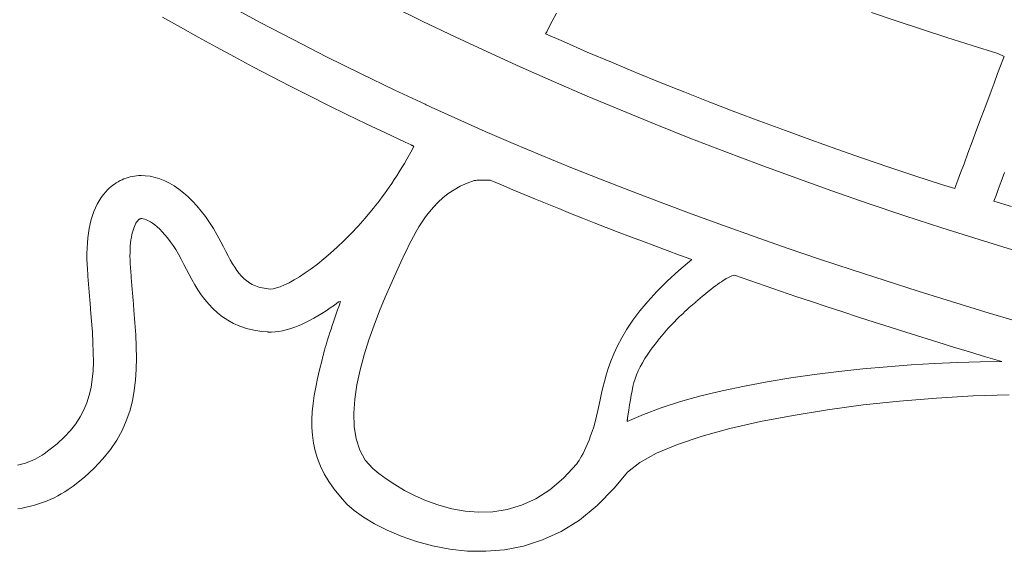
# Model space of a CAD drawing. Units: millimetres. Extents: x 136 to 1232, y -123 to 411.
# Drawn here: x 150 to 154, y 72 to 74 of the extents above; entities that cross this region are included whole.
import ezdxf

# ---------------------------------------------------------------- set-up
doc = ezdxf.new("R2010")
doc.units = ezdxf.units.MM
doc.layers.add('FRAU-LOGO', color=34, linetype='CONTINUOUS')
doc.layers.add('FRAU-TESTI', color=34, linetype='CONTINUOUS')
doc.styles.add('POLTRONA-FRAU', font='times.ttf', dxfattribs={"oblique": 15})

# ---------------------------------------------------------------- blocks, each defined once
blk = doc.blocks.new('FRAU-LOGO')
at = {"layer": 'FRAU-LOGO', "lineweight": 20}
for p, q in [((-30.4006, 22.0418), (-30.5474, 22.1211)), ((-29.8084, 22.116), (-29.6652, 22.0457)), ((-29.0811, 22.0474), (-29.0623, 22.0835)), ((-27.6386, 22.0867), (-27.5259, 22.0484)), ((-30.8422, 22.0652), (-30.7617, 22.0197)), ((-30.2518, 21.9637), (-30.4006, 22.0418)), ((-29.6652, 22.0457), (-29.5202, 21.9763)), ((-29.0959, 22.0189), (-29.0811, 22.0474)), ((-27.5259, 22.0484), (-27.4123, 22.0107)), ((-30.7617, 22.0197), (-30.6806, 21.9745)), ((-29.1107, 21.9905), (-29.1061, 21.9994)), ((-29.0305, 21.9546), (-29.1107, 21.9905)), ((-29.1061, 21.9994), (-29.0959, 22.0189)), ((-27.4123, 22.0107), (-27.298, 21.9734)), ((-30.6806, 21.9745), (-30.5988, 21.9297)), ((-30.1009, 21.8866), (-30.2518, 21.9637)), ((-29.5202, 21.9763), (-29.3735, 21.9079)), ((-28.9224, 21.9077), (-29.0305, 21.9546)), ((-27.298, 21.9734), (-27.1829, 21.9367)), ((-30.5988, 21.9297), (-30.5164, 21.8852)), ((-29.3735, 21.9079), (-29.2252, 21.8405)), ((-28.8135, 21.8614), (-28.9224, 21.9077)), ((-27.1829, 21.9367), (-27.0669, 21.9006)), ((-27.0669, 21.9006), (-27.0392, 21.8879)), ((-30.5164, 21.8852), (-30.4334, 21.841)), ((-29.9479, 21.8106), (-30.1009, 21.8866)), ((-28.7037, 21.8156), (-28.8135, 21.8614)), ((-27.0451, 21.8721), (-27.0549, 21.8457)), ((-27.0392, 21.8879), (-27.0451, 21.8721)), ((-30.4334, 21.841), (-30.3497, 21.7972)), ((-29.7929, 21.7357), (-29.9479, 21.8106)), ((-29.2252, 21.8405), (-29.0751, 21.7741)), ((-28.5931, 21.7703), (-28.7037, 21.8156)), ((-27.0682, 21.8102), (-27.0841, 21.7673)), ((-27.0549, 21.8457), (-27.0682, 21.8102)), ((-30.3497, 21.7972), (-30.2654, 21.7537)), ((-29.0751, 21.7741), (-28.9235, 21.7087)), ((-28.4816, 21.7256), (-28.5931, 21.7703)), ((-27.0841, 21.7673), (-27.1022, 21.7187)), ((-30.2654, 21.7537), (-30.1805, 21.7106)), ((-29.7146, 21.6987), (-29.7929, 21.7357)), ((-28.3693, 21.6814), (-28.4816, 21.7256)), ((-27.1022, 21.7187), (-27.1218, 21.6661)), ((-30.1805, 21.7106), (-30.0949, 21.6678)), ((-29.6753, 21.6803), (-29.7146, 21.6987)), ((-29.6556, 21.6711), (-29.6753, 21.6803)), ((-29.6506, 21.6688), (-29.6556, 21.6711)), ((-28.9235, 21.7087), (-28.7701, 21.6443)), ((-28.2561, 21.6378), (-28.3693, 21.6814)), ((-30.0949, 21.6678), (-30.0088, 21.6253)), ((-29.6476, 21.6674), (-29.6506, 21.6688)), ((-29.6438, 21.6657), (-29.6476, 21.6674)), ((-29.6289, 21.6587), (-29.6438, 21.6657)), ((-29.508, 21.6036), (-29.6289, 21.6587)), ((-28.7701, 21.6443), (-28.6152, 21.5809)), ((-28.1421, 21.5947), (-28.2561, 21.6378)), ((-27.1218, 21.6661), (-27.1422, 21.6113)), ((-30.0088, 21.6253), (-29.9219, 21.5832)), ((-29.9219, 21.5832), (-29.8345, 21.5415)), ((-29.3841, 21.5487), (-29.508, 21.6036)), ((-28.0273, 21.5522), (-28.1421, 21.5947)), ((-27.1422, 21.6113), (-27.1629, 21.5557)), ((-29.8345, 21.5415), (-29.7464, 21.5001)), ((-29.2576, 21.494), (-29.3841, 21.5487)), ((-28.6152, 21.5809), (-28.4587, 21.5186)), ((-27.9117, 21.5102), (-28.0273, 21.5522)), ((-27.1629, 21.5557), (-27.1832, 21.5013)), ((-29.7464, 21.5001), (-29.719, 21.4873)), ((-29.1285, 21.4397), (-29.2576, 21.494)), ((-28.4587, 21.5186), (-28.3006, 21.4574)), ((-27.7954, 21.4688), (-27.9117, 21.5102)), ((-27.1832, 21.5013), (-27.2024, 21.4496)), ((-29.7147, 21.4647), (-29.726, 21.444)), ((-29.719, 21.4873), (-29.7182, 21.487)), ((-29.7182, 21.487), (-29.7174, 21.4867)), ((-29.7174, 21.4867), (-29.7166, 21.4863)), ((-29.7166, 21.4863), (-29.7159, 21.486)), ((-29.7159, 21.486), (-29.7151, 21.4857)), ((-29.7151, 21.4857), (-29.7143, 21.4853)), ((-29.7059, 21.4816), (-29.7147, 21.4647)), ((-29.7143, 21.4853), (-29.7136, 21.485)), ((-29.7136, 21.485), (-29.7128, 21.4846)), ((-29.7128, 21.4846), (-29.712, 21.4843)), ((-29.712, 21.4843), (-29.7112, 21.4839)), ((-29.7112, 21.4839), (-29.7105, 21.4836)), ((-29.7105, 21.4836), (-29.7097, 21.4833)), ((-29.7097, 21.4833), (-29.7089, 21.4829)), ((-29.7089, 21.4829), (-29.7082, 21.4826)), ((-29.7082, 21.4826), (-29.7074, 21.4822)), ((-29.7074, 21.4822), (-29.7067, 21.4819)), ((-29.7067, 21.4819), (-29.7059, 21.4816)), ((-28.3006, 21.4574), (-28.1409, 21.3972)), ((-27.6782, 21.4279), (-27.7954, 21.4688)), ((-27.2024, 21.4496), (-27.22, 21.4022)), ((-29.7375, 21.4237), (-29.749, 21.404)), ((-29.726, 21.444), (-29.7375, 21.4237)), ((-28.9969, 21.3858), (-29.1285, 21.4397)), ((-27.5603, 21.3876), (-27.6782, 21.4279)), ((-29.7721, 21.3661), (-29.7836, 21.348)), ((-29.7605, 21.3848), (-29.7721, 21.3661)), ((-29.749, 21.404), (-29.7605, 21.3848)), ((-28.863, 21.3323), (-28.9969, 21.3858)), ((-28.1409, 21.3972), (-27.9796, 21.3381)), ((-27.4416, 21.3478), (-27.5603, 21.3876)), ((-27.2354, 21.361), (-27.2478, 21.3276)), ((-27.22, 21.4022), (-27.2354, 21.361)), ((-27.052, 21.3216), (-27.0365, 21.3632)), ((-31.0512, 21.3162), (-31.0594, 21.3107)), ((-31.0428, 21.3213), (-31.0512, 21.3162)), ((-31.0342, 21.326), (-31.0428, 21.3213)), ((-31.0254, 21.3302), (-31.0342, 21.326)), ((-31.0164, 21.334), (-31.0254, 21.3302)), ((-31.0073, 21.3374), (-31.0164, 21.334)), ((-30.9981, 21.3403), (-31.0073, 21.3374)), ((-30.9886, 21.3429), (-30.9981, 21.3403)), ((-30.9791, 21.3449), (-30.9886, 21.3429)), ((-30.9694, 21.3466), (-30.9791, 21.3449)), ((-30.9596, 21.3478), (-30.9694, 21.3466)), ((-30.9496, 21.3486), (-30.9596, 21.3478)), ((-30.9395, 21.3489), (-30.9496, 21.3486)), ((-30.92, 21.3482), (-30.9395, 21.3489)), ((-30.898, 21.3455), (-30.92, 21.3482)), ((-30.8761, 21.3407), (-30.898, 21.3455)), ((-30.8542, 21.3339), (-30.8761, 21.3407)), ((-30.8324, 21.3252), (-30.8542, 21.3339)), ((-30.8108, 21.3145), (-30.8324, 21.3252)), ((-29.795, 21.3304), (-29.8063, 21.3135)), ((-29.7836, 21.348), (-29.795, 21.3304)), ((-29.4662, 21.3149), (-29.4339, 21.3265)), ((-29.4339, 21.3265), (-29.4299, 21.3269)), ((-29.4299, 21.3269), (-29.4259, 21.3273)), ((-29.4259, 21.3273), (-29.4219, 21.3276)), ((-29.4219, 21.3276), (-29.4178, 21.3278)), ((-29.4178, 21.3278), (-29.4137, 21.328)), ((-29.4137, 21.328), (-29.4095, 21.3282)), ((-29.4095, 21.3282), (-29.4053, 21.3284)), ((-29.4053, 21.3284), (-29.401, 21.3285)), ((-29.401, 21.3285), (-29.3967, 21.3286)), ((-29.3967, 21.3286), (-29.3924, 21.3287)), ((-29.3924, 21.3287), (-29.388, 21.3287)), ((-29.388, 21.3287), (-29.3836, 21.3287)), ((-29.3836, 21.3287), (-29.3792, 21.3287)), ((-29.3792, 21.3287), (-29.3748, 21.3287)), ((-29.3748, 21.3287), (-29.3703, 21.3286)), ((-29.3703, 21.3286), (-29.3658, 21.3285)), ((-29.3658, 21.3285), (-29.3612, 21.3284)), ((-29.3612, 21.3284), (-29.3105, 21.3067)), ((-28.7269, 21.2792), (-28.863, 21.3323)), ((-27.9796, 21.3381), (-27.8169, 21.2801)), ((-27.3221, 21.3086), (-27.4416, 21.3478)), ((-27.2478, 21.3276), (-27.2567, 21.3037)), ((-27.0651, 21.2864), (-27.052, 21.3216)), ((-31.0987, 21.2758), (-31.1094, 21.2631)), ((-31.0903, 21.2847), (-31.0987, 21.2758)), ((-31.0829, 21.2918), (-31.0903, 21.2847)), ((-31.0753, 21.2985), (-31.0829, 21.2918)), ((-31.0674, 21.3048), (-31.0753, 21.2985)), ((-31.0594, 21.3107), (-31.0674, 21.3048)), ((-30.7893, 21.3019), (-30.8108, 21.3145)), ((-30.7681, 21.2874), (-30.7893, 21.3019)), ((-30.7471, 21.2711), (-30.7681, 21.2874)), ((-30.7265, 21.2531), (-30.7471, 21.2711)), ((-29.8285, 21.2814), (-29.8393, 21.2664)), ((-29.8175, 21.2971), (-29.8285, 21.2814)), ((-29.8063, 21.3135), (-29.8175, 21.2971)), ((-29.5506, 21.2674), (-29.5245, 21.285)), ((-29.5245, 21.285), (-29.4964, 21.3009)), ((-29.4964, 21.3009), (-29.4662, 21.3149)), ((-29.3105, 21.3067), (-29.2594, 21.2851)), ((-29.2594, 21.2851), (-29.2078, 21.2636)), ((-28.5888, 21.2265), (-28.7269, 21.2792)), ((-27.8169, 21.2801), (-27.6526, 21.2231)), ((-27.2615, 21.2909), (-27.3221, 21.3086)), ((-27.2567, 21.3037), (-27.2615, 21.2909)), ((-27.0753, 21.259), (-27.0651, 21.2864)), ((-31.1286, 21.235), (-31.1371, 21.2196)), ((-31.1193, 21.2495), (-31.1286, 21.235)), ((-31.1094, 21.2631), (-31.1193, 21.2495)), ((-30.7063, 21.2332), (-30.7265, 21.2531)), ((-30.6865, 21.2117), (-30.7063, 21.2332)), ((-29.86, 21.2384), (-29.8699, 21.2255)), ((-29.8498, 21.2521), (-29.86, 21.2384)), ((-29.8393, 21.2664), (-29.8498, 21.2521)), ((-29.6174, 21.2067), (-29.5969, 21.228)), ((-29.5969, 21.228), (-29.5747, 21.2483)), ((-29.5747, 21.2483), (-29.5506, 21.2674)), ((-29.2078, 21.2636), (-29.1559, 21.2421)), ((-29.1559, 21.2421), (-29.1037, 21.2207)), ((-28.4488, 21.1744), (-28.5888, 21.2265)), ((-27.0848, 21.2335), (-27.082, 21.2409)), ((-27.0053, 21.2088), (-27.0848, 21.2335)), ((-27.082, 21.2409), (-27.0753, 21.259)), ((-31.1521, 21.1863), (-31.1585, 21.1684)), ((-31.145, 21.2034), (-31.1521, 21.1863)), ((-31.1371, 21.2196), (-31.145, 21.2034)), ((-30.6671, 21.1885), (-30.6865, 21.2117)), ((-30.6483, 21.1637), (-30.6671, 21.1885)), ((-29.8972, 21.1911), (-29.9267, 21.1561)), ((-29.8885, 21.2018), (-29.8972, 21.1911)), ((-29.8794, 21.2133), (-29.8885, 21.2018)), ((-29.8699, 21.2255), (-29.8794, 21.2133)), ((-29.6535, 21.1625), (-29.6362, 21.1848)), ((-29.6362, 21.1848), (-29.6174, 21.2067)), ((-29.1037, 21.2207), (-29.051, 21.1993)), ((-29.051, 21.1993), (-28.998, 21.178)), ((-27.6526, 21.2231), (-27.4868, 21.1673)), ((-31.1643, 21.1497), (-31.1692, 21.1302)), ((-31.1585, 21.1684), (-31.1643, 21.1497)), ((-30.9629, 21.1329), (-30.9594, 21.1386)), ((-30.9594, 21.1386), (-30.9558, 21.1434)), ((-30.9558, 21.1434), (-30.9529, 21.1469)), ((-30.9529, 21.1469), (-30.9518, 21.1479)), ((-30.9518, 21.1479), (-30.9508, 21.1489)), ((-30.9508, 21.1489), (-30.9497, 21.1497)), ((-30.9497, 21.1497), (-30.9488, 21.1505)), ((-30.9488, 21.1505), (-30.9478, 21.1512)), ((-30.9478, 21.1512), (-30.9469, 21.1518)), ((-30.9469, 21.1518), (-30.946, 21.1523)), ((-30.946, 21.1523), (-30.9452, 21.1527)), ((-30.9452, 21.1527), (-30.9443, 21.153)), ((-30.9443, 21.153), (-30.9435, 21.1533)), ((-30.9435, 21.1533), (-30.9427, 21.1536)), ((-30.9427, 21.1536), (-30.9419, 21.1538)), ((-30.9419, 21.1538), (-30.9411, 21.1539)), ((-30.9411, 21.1539), (-30.9403, 21.154)), ((-30.9403, 21.154), (-30.9396, 21.1541)), ((-30.9396, 21.1541), (-30.9388, 21.1541)), ((-30.9388, 21.1541), (-30.938, 21.1541)), ((-30.938, 21.1541), (-30.9359, 21.1541)), ((-30.9359, 21.1541), (-30.9296, 21.1533)), ((-30.9296, 21.1533), (-30.9224, 21.1515)), ((-30.9224, 21.1515), (-30.9145, 21.1486)), ((-30.9145, 21.1486), (-30.906, 21.1446)), ((-30.906, 21.1446), (-30.8968, 21.1394)), ((-30.8968, 21.1394), (-30.887, 21.133)), ((-30.63, 21.1373), (-30.6483, 21.1637)), ((-30.6123, 21.1094), (-30.63, 21.1373)), ((-29.9267, 21.1561), (-29.9586, 21.1202)), ((-29.6836, 21.1176), (-29.6692, 21.14)), ((-29.6692, 21.14), (-29.6535, 21.1625)), ((-28.998, 21.178), (-28.9447, 21.1567)), ((-28.9447, 21.1567), (-28.891, 21.1355)), ((-28.3071, 21.1227), (-28.4488, 21.1744)), ((-27.4868, 21.1673), (-27.3196, 21.1127)), ((-31.1735, 21.1099), (-31.1771, 21.0888)), ((-31.1692, 21.1302), (-31.1735, 21.1099)), ((-30.9783, 21.0925), (-30.9755, 21.1022)), ((-30.9755, 21.1022), (-30.9726, 21.1111)), ((-30.9726, 21.1111), (-30.9695, 21.1192)), ((-30.9695, 21.1192), (-30.9662, 21.1265)), ((-30.9662, 21.1265), (-30.9629, 21.1329)), ((-30.887, 21.133), (-30.8767, 21.1254)), ((-30.8767, 21.1254), (-30.866, 21.1165)), ((-30.866, 21.1165), (-30.8548, 21.1062)), ((-30.8548, 21.1062), (-30.8433, 21.0945)), ((-30.8433, 21.0945), (-30.8315, 21.0814)), ((-30.5953, 21.0799), (-30.6123, 21.1094)), ((-29.9586, 21.1202), (-29.9904, 21.0864)), ((-29.7084, 21.0741), (-29.6966, 21.0955)), ((-29.6966, 21.0955), (-29.6836, 21.1176)), ((-28.891, 21.1355), (-28.837, 21.1144)), ((-28.837, 21.1144), (-28.7827, 21.0934)), ((-28.7827, 21.0934), (-28.728, 21.0724)), ((-28.1637, 21.0717), (-28.3071, 21.1227)), ((-27.3196, 21.1127), (-27.1509, 21.0591)), ((-31.1799, 21.0669), (-31.182, 21.0443)), ((-31.1771, 21.0888), (-31.1799, 21.0669)), ((-30.9865, 21.0451), (-30.9849, 21.0583)), ((-30.9849, 21.0583), (-30.983, 21.0705)), ((-30.983, 21.0705), (-30.9807, 21.0819)), ((-30.9807, 21.0819), (-30.9783, 21.0925)), ((-30.8315, 21.0814), (-30.8195, 21.0668)), ((-30.8195, 21.0668), (-30.8073, 21.0507)), ((-30.8073, 21.0507), (-30.7949, 21.0331)), ((-30.579, 21.0489), (-30.5953, 21.0799)), ((-30.5674, 21.026), (-30.579, 21.0489)), ((-30.0219, 21.0546), (-30.053, 21.0249)), ((-29.9904, 21.0864), (-30.0219, 21.0546)), ((-29.7286, 21.0341), (-29.719, 21.0535)), ((-29.719, 21.0535), (-29.7084, 21.0741)), ((-28.728, 21.0724), (-28.673, 21.0515)), ((-28.673, 21.0515), (-28.6178, 21.0307)), ((-28.0188, 21.0213), (-28.1637, 21.0717)), ((-27.1509, 21.0591), (-26.9807, 21.0067)), ((-31.1833, 21.021), (-31.1839, 20.9969)), ((-31.182, 21.0443), (-31.1833, 21.021)), ((-30.9892, 21.0006), (-30.9887, 21.0163)), ((-30.9887, 21.0163), (-30.9878, 21.0312)), ((-30.9878, 21.0312), (-30.9865, 21.0451)), ((-30.7949, 21.0331), (-30.7825, 21.0139)), ((-30.7825, 21.0139), (-30.7701, 20.993)), ((-30.5566, 21.0052), (-30.5674, 21.026)), ((-30.5463, 20.9856), (-30.5566, 21.0052)), ((-30.053, 21.0249), (-30.0836, 20.9973)), ((-29.745, 20.9998), (-29.7373, 21.0161)), ((-29.7373, 21.0161), (-29.7286, 21.0341)), ((-28.6178, 21.0307), (-28.5622, 21.0099)), ((-28.5622, 21.0099), (-28.5063, 20.9892)), ((-27.8725, 20.9715), (-28.0188, 21.0213)), ((-31.1839, 20.9969), (-31.1838, 20.9721)), ((-31.1838, 20.9721), (-31.1829, 20.9466)), ((-30.9893, 20.984), (-30.9892, 21.0006)), ((-30.9889, 20.9665), (-30.9893, 20.984)), ((-30.988, 20.9482), (-30.9889, 20.9665)), ((-30.7701, 20.993), (-30.7577, 20.9704)), ((-30.7577, 20.9704), (-30.7457, 20.9469)), ((-30.5361, 20.9672), (-30.5463, 20.9856)), ((-30.526, 20.9501), (-30.5361, 20.9672)), ((-30.1134, 20.9719), (-30.1424, 20.9485)), ((-30.0836, 20.9973), (-30.1134, 20.9719)), ((-29.7646, 20.958), (-29.745, 20.9998)), ((-28.4502, 20.9686), (-28.5088, 20.9193)), ((-28.5063, 20.9892), (-28.4502, 20.9686)), ((-27.7251, 20.9224), (-27.8725, 20.9715)), ((-31.1829, 20.9466), (-31.1817, 20.9273)), ((-31.1817, 20.9273), (-31.1811, 20.9179)), ((-31.1811, 20.9179), (-31.1804, 20.9085)), ((-30.9873, 20.9368), (-30.988, 20.9482)), ((-30.9866, 20.9277), (-30.9873, 20.9368)), ((-30.986, 20.9186), (-30.9866, 20.9277)), ((-30.9853, 20.9095), (-30.986, 20.9186)), ((-30.7457, 20.9469), (-30.7342, 20.9244)), ((-30.7342, 20.9244), (-30.7223, 20.9016)), ((-30.516, 20.9342), (-30.526, 20.9501)), ((-30.5058, 20.9195), (-30.516, 20.9342)), ((-30.4954, 20.906), (-30.5058, 20.9195)), ((-30.1704, 20.9273), (-30.1974, 20.9083)), ((-30.1424, 20.9485), (-30.1704, 20.9273)), ((-29.7869, 20.9099), (-29.7646, 20.958)), ((-28.5088, 20.9193), (-28.5611, 20.8714)), ((-27.5765, 20.8739), (-27.7251, 20.9224)), ((-31.1804, 20.9085), (-31.1798, 20.8991)), ((-31.1798, 20.8991), (-31.1791, 20.8898)), ((-31.1791, 20.8898), (-31.1784, 20.8806)), ((-31.1784, 20.8806), (-31.1777, 20.8715)), ((-31.1777, 20.8715), (-31.177, 20.8624)), ((-30.9847, 20.9005), (-30.9853, 20.9095)), ((-30.984, 20.8916), (-30.9847, 20.9005)), ((-30.9833, 20.8827), (-30.984, 20.8916)), ((-30.9826, 20.8738), (-30.9833, 20.8827)), ((-30.9819, 20.865), (-30.9826, 20.8738)), ((-30.7223, 20.9016), (-30.7098, 20.8785)), ((-30.7098, 20.8785), (-30.6966, 20.8555)), ((-30.4847, 20.8937), (-30.4954, 20.906)), ((-30.4736, 20.8826), (-30.4847, 20.8937)), ((-30.4619, 20.8727), (-30.4736, 20.8826)), ((-30.4495, 20.8639), (-30.4619, 20.8727)), ((-30.2473, 20.8768), (-30.27, 20.8644)), ((-30.223, 20.8914), (-30.2473, 20.8768)), ((-30.1974, 20.9083), (-30.223, 20.8914)), ((-29.8109, 20.8564), (-29.7869, 20.9099)), ((-28.5611, 20.8714), (-28.6077, 20.8249)), ((-28.3167, 20.869), (-28.3089, 20.8742)), ((-28.3089, 20.8742), (-28.3016, 20.8788)), ((-28.3016, 20.8788), (-28.2946, 20.883)), ((-28.2946, 20.883), (-28.288, 20.8867)), ((-28.288, 20.8867), (-28.2816, 20.8899)), ((-28.2816, 20.8899), (-28.2755, 20.8927)), ((-28.2755, 20.8927), (-28.2694, 20.8951)), ((-28.2694, 20.8951), (-28.2634, 20.8972)), ((-28.2634, 20.8972), (-28.2574, 20.899)), ((-28.2574, 20.899), (-28.1883, 20.8747)), ((-28.1883, 20.8747), (-28.119, 20.8505)), ((-27.427, 20.8263), (-27.5765, 20.8739)), ((-31.177, 20.8624), (-31.1763, 20.8533)), ((-31.1763, 20.8533), (-31.1756, 20.8444)), ((-31.1756, 20.8444), (-31.1749, 20.8355)), ((-31.1749, 20.8355), (-31.1742, 20.8266)), ((-31.1742, 20.8266), (-31.1735, 20.8178)), ((-30.9812, 20.8563), (-30.9819, 20.865)), ((-30.9805, 20.8476), (-30.9812, 20.8563)), ((-30.9798, 20.839), (-30.9805, 20.8476)), ((-30.9791, 20.8304), (-30.9798, 20.839)), ((-30.9784, 20.8219), (-30.9791, 20.8304)), ((-30.6966, 20.8555), (-30.6824, 20.8327)), ((-30.6824, 20.8327), (-30.6672, 20.8103)), ((-30.4365, 20.8563), (-30.4495, 20.8639)), ((-30.4225, 20.8499), (-30.4365, 20.8563)), ((-30.4075, 20.8447), (-30.4225, 20.8499)), ((-30.3915, 20.8406), (-30.4075, 20.8447)), ((-30.3743, 20.8377), (-30.3915, 20.8406)), ((-30.3557, 20.8359), (-30.3743, 20.8377)), ((-30.3428, 20.837), (-30.3557, 20.8359)), ((-30.3276, 20.8405), (-30.3428, 20.837)), ((-30.3103, 20.8462), (-30.3276, 20.8405)), ((-30.2911, 20.8541), (-30.3103, 20.8462)), ((-30.27, 20.8644), (-30.2911, 20.8541)), ((-29.8361, 20.7984), (-29.8109, 20.8564)), ((-28.376, 20.8245), (-28.3643, 20.8337)), ((-28.3643, 20.8337), (-28.3533, 20.8421)), ((-28.3533, 20.8421), (-28.3432, 20.8498)), ((-28.3432, 20.8498), (-28.3337, 20.8568)), ((-28.3337, 20.8568), (-28.3249, 20.8632)), ((-28.3249, 20.8632), (-28.3167, 20.869)), ((-28.119, 20.8505), (-28.0493, 20.8265)), ((-28.0493, 20.8265), (-27.9794, 20.8027)), ((-27.2767, 20.7794), (-27.427, 20.8263)), ((-31.1735, 20.8178), (-31.1727, 20.809)), ((-31.1727, 20.809), (-31.172, 20.8003)), ((-31.172, 20.8003), (-31.1713, 20.7917)), ((-31.1713, 20.7917), (-31.1706, 20.7831)), ((-31.1706, 20.7831), (-31.1698, 20.7745)), ((-30.9777, 20.8134), (-30.9784, 20.8219)), ((-30.977, 20.805), (-30.9777, 20.8134)), ((-30.9763, 20.7967), (-30.977, 20.805)), ((-30.9756, 20.7884), (-30.9763, 20.7967)), ((-30.9716, 20.7401), (-30.9756, 20.7884)), ((-30.6672, 20.8103), (-30.6509, 20.7885)), ((-30.6509, 20.7885), (-30.6333, 20.7674)), ((-29.8614, 20.7367), (-29.8361, 20.7984)), ((-28.6077, 20.8249), (-28.6487, 20.7799)), ((-28.4303, 20.7787), (-28.4267, 20.7819)), ((-28.4267, 20.7819), (-28.423, 20.785)), ((-28.423, 20.785), (-28.4194, 20.7882)), ((-28.4194, 20.7882), (-28.4159, 20.7914)), ((-28.4159, 20.7914), (-28.4124, 20.7946)), ((-28.4124, 20.7946), (-28.4089, 20.7977)), ((-28.4089, 20.7977), (-28.4055, 20.8008)), ((-28.4055, 20.8008), (-28.4022, 20.8039)), ((-28.4022, 20.8039), (-28.3886, 20.8146)), ((-28.3886, 20.8146), (-28.376, 20.8245)), ((-27.9794, 20.8027), (-27.9091, 20.779)), ((-31.1698, 20.7745), (-31.1672, 20.7426)), ((-31.1672, 20.7426), (-31.1629, 20.6901)), ((-30.9672, 20.6836), (-30.9716, 20.7401)), ((-30.6333, 20.7674), (-30.6142, 20.7473)), ((-30.6142, 20.7473), (-30.5936, 20.7284)), ((-30.1219, 20.7256), (-30.1032, 20.7377)), ((-30.1032, 20.7377), (-30.0844, 20.7503)), ((-30.0844, 20.7503), (-30.0656, 20.7635)), ((-30.0656, 20.7635), (-30.0468, 20.7773)), ((-30.0512, 20.7416), (-30.0577, 20.7233)), ((-30.0445, 20.7603), (-30.0512, 20.7416)), ((-30.0468, 20.7773), (-30.0374, 20.7793)), ((-30.0374, 20.7793), (-30.0445, 20.7603)), ((-29.8861, 20.6722), (-29.8614, 20.7367)), ((-28.6487, 20.7799), (-28.6848, 20.7365)), ((-28.4816, 20.7336), (-28.4731, 20.7416)), ((-28.4731, 20.7416), (-28.4644, 20.7499)), ((-28.4644, 20.7499), (-28.4605, 20.7531)), ((-28.4605, 20.7531), (-28.4567, 20.7563)), ((-28.4567, 20.7563), (-28.4529, 20.7595)), ((-28.4529, 20.7595), (-28.4491, 20.7627)), ((-28.4491, 20.7627), (-28.4453, 20.7659)), ((-28.4453, 20.7659), (-28.4415, 20.7691)), ((-28.4415, 20.7691), (-28.4377, 20.7723)), ((-28.4377, 20.7723), (-28.434, 20.7755)), ((-28.434, 20.7755), (-28.4303, 20.7787)), ((-27.9091, 20.779), (-27.8386, 20.7554)), ((-27.8386, 20.7554), (-27.7678, 20.7321)), ((-27.1257, 20.7333), (-27.2767, 20.7794)), ((-30.5936, 20.7284), (-30.5712, 20.7108)), ((-30.5712, 20.7108), (-30.547, 20.6947)), ((-30.547, 20.6947), (-30.5209, 20.6803)), ((-30.1957, 20.6844), (-30.1775, 20.6936)), ((-30.1775, 20.6936), (-30.1591, 20.7036)), ((-30.1591, 20.7036), (-30.1406, 20.7143)), ((-30.1406, 20.7143), (-30.1219, 20.7256)), ((-30.0639, 20.7055), (-30.0698, 20.6881)), ((-30.0577, 20.7233), (-30.0639, 20.7055)), ((-28.7162, 20.6946), (-28.7432, 20.6542)), ((-28.6848, 20.7365), (-28.7162, 20.6946)), ((-28.5276, 20.689), (-28.5203, 20.6963)), ((-28.5203, 20.6963), (-28.5129, 20.7036)), ((-28.5129, 20.7036), (-28.5053, 20.7109)), ((-28.5053, 20.7109), (-28.4976, 20.7183)), ((-28.4976, 20.7183), (-28.4897, 20.7258)), ((-28.4897, 20.7258), (-28.4816, 20.7336)), ((-27.7678, 20.7321), (-27.6969, 20.7088)), ((-27.6969, 20.7088), (-27.6256, 20.6858)), ((-26.9741, 20.6881), (-27.1257, 20.7333)), ((-31.1629, 20.6901), (-31.1593, 20.6404)), ((-30.9635, 20.6288), (-30.9672, 20.6836)), ((-30.5209, 20.6803), (-30.4926, 20.6679)), ((-30.4926, 20.6679), (-30.462, 20.6575)), ((-30.462, 20.6575), (-30.4291, 20.6494)), ((-30.4291, 20.6494), (-30.3936, 20.6438)), ((-30.3006, 20.6469), (-30.2838, 20.6509)), ((-30.2838, 20.6509), (-30.2666, 20.6558)), ((-30.2666, 20.6558), (-30.2492, 20.6617)), ((-30.2492, 20.6617), (-30.2316, 20.6684)), ((-30.2316, 20.6684), (-30.2138, 20.676)), ((-30.2138, 20.676), (-30.1957, 20.6844)), ((-30.0808, 20.655), (-30.0858, 20.6393)), ((-30.0754, 20.6713), (-30.0808, 20.655)), ((-30.0698, 20.6881), (-30.0754, 20.6713)), ((-29.9095, 20.6057), (-29.8861, 20.6722)), ((-28.7432, 20.6542), (-28.7664, 20.6154)), ((-28.572, 20.641), (-28.5643, 20.6498)), ((-28.5643, 20.6498), (-28.5569, 20.6582)), ((-28.5569, 20.6582), (-28.5495, 20.6663)), ((-28.5495, 20.6663), (-28.5422, 20.6741)), ((-28.5422, 20.6741), (-28.5349, 20.6816)), ((-28.5349, 20.6816), (-28.5276, 20.689)), ((-27.6256, 20.6858), (-27.5542, 20.6629)), ((-27.5542, 20.6629), (-27.4826, 20.6402)), ((-31.1593, 20.6404), (-31.1566, 20.5933)), ((-30.9611, 20.5756), (-30.9635, 20.6288)), ((-30.3936, 20.6438), (-30.3678, 20.6415)), ((-30.3678, 20.6415), (-30.3676, 20.6415)), ((-30.3676, 20.6415), (-30.3672, 20.6415)), ((-30.3672, 20.6415), (-30.3666, 20.6415)), ((-30.3666, 20.6415), (-30.3659, 20.6415)), ((-30.3659, 20.6415), (-30.365, 20.6414)), ((-30.365, 20.6414), (-30.364, 20.6414)), ((-30.364, 20.6414), (-30.3629, 20.6413)), ((-30.3629, 20.6413), (-30.3618, 20.6413)), ((-30.3618, 20.6413), (-30.3607, 20.6413)), ((-30.3607, 20.6413), (-30.3596, 20.6412)), ((-30.3596, 20.6412), (-30.3585, 20.6412)), ((-30.3585, 20.6412), (-30.3575, 20.6411)), ((-30.3575, 20.6411), (-30.3566, 20.6411)), ((-30.3566, 20.6411), (-30.3558, 20.6411)), ((-30.3558, 20.6411), (-30.3551, 20.641)), ((-30.3551, 20.641), (-30.3547, 20.641)), ((-30.3547, 20.641), (-30.3544, 20.641)), ((-30.3544, 20.641), (-30.3491, 20.6411)), ((-30.3491, 20.6411), (-30.3333, 20.642)), ((-30.3333, 20.642), (-30.3171, 20.6439)), ((-30.3171, 20.6439), (-30.3006, 20.6469)), ((-30.0951, 20.6099), (-30.0992, 20.5962)), ((-30.0906, 20.6243), (-30.0951, 20.6099)), ((-30.0858, 20.6393), (-30.0906, 20.6243)), ((-29.9307, 20.5382), (-29.9095, 20.6057)), ((-28.7664, 20.6154), (-28.7861, 20.5783)), ((-28.6159, 20.5865), (-28.5962, 20.6117)), ((-28.5962, 20.6117), (-28.5879, 20.622)), ((-28.5879, 20.622), (-28.5798, 20.6318)), ((-28.5798, 20.6318), (-28.572, 20.641)), ((-27.4826, 20.6402), (-27.4108, 20.6177)), ((-27.4108, 20.6177), (-27.3389, 20.5954)), ((-31.1566, 20.5933), (-31.155, 20.5487)), ((-30.9601, 20.5238), (-30.9611, 20.5756)), ((-30.1099, 20.5596), (-30.1128, 20.5491)), ((-30.1066, 20.571), (-30.1099, 20.5596)), ((-30.1031, 20.5832), (-30.1066, 20.571)), ((-30.0992, 20.5962), (-30.1031, 20.5832)), ((-28.7861, 20.5783), (-28.8027, 20.5428)), ((-28.6486, 20.5415), (-28.6333, 20.5632)), ((-28.6333, 20.5632), (-28.6159, 20.5865)), ((-27.3389, 20.5954), (-27.2668, 20.5732)), ((-27.2668, 20.5732), (-27.1945, 20.5513)), ((-31.155, 20.5487), (-31.1548, 20.5063)), ((-30.961, 20.4734), (-30.9601, 20.5238)), ((-30.1176, 20.5306), (-30.1228, 20.51)), ((-30.1154, 20.5394), (-30.1176, 20.5306)), ((-30.1128, 20.5491), (-30.1154, 20.5394)), ((-29.949, 20.4704), (-29.9307, 20.5382)), ((-28.8027, 20.5428), (-28.8165, 20.5089)), ((-28.6736, 20.5018), (-28.6619, 20.5211)), ((-28.6619, 20.5211), (-28.6486, 20.5415)), ((-27.1945, 20.5513), (-27.1222, 20.5295)), ((-27.1222, 20.5295), (-27.0498, 20.5079)), ((-31.1548, 20.5063), (-31.1564, 20.466)), ((-30.9641, 20.4243), (-30.961, 20.4734)), ((-30.1327, 20.4699), (-30.1417, 20.4307)), ((-30.1228, 20.51), (-30.1327, 20.4699)), ((-29.9634, 20.4033), (-29.949, 20.4704)), ((-28.8279, 20.4767), (-28.8374, 20.4463)), ((-28.8165, 20.5089), (-28.8279, 20.4767)), ((-28.6923, 20.4653), (-28.6836, 20.4833)), ((-28.6836, 20.4833), (-28.6736, 20.5018)), ((-27.6769, 20.4744), (-27.7863, 20.4628)), ((-27.5678, 20.4842), (-27.6769, 20.4744)), ((-27.4595, 20.4923), (-27.5678, 20.4842)), ((-27.3529, 20.4986), (-27.4595, 20.4923)), ((-27.2487, 20.5033), (-27.3529, 20.4986)), ((-27.1474, 20.5064), (-27.2487, 20.5033)), ((-27.0498, 20.5079), (-27.1474, 20.5064)), ((-31.1598, 20.4276), (-31.1654, 20.3909)), ((-31.1564, 20.466), (-31.1598, 20.4276)), ((-30.1417, 20.4307), (-30.1497, 20.3923)), ((-28.8374, 20.4463), (-28.8453, 20.4176)), ((-28.7115, 20.4125), (-28.706, 20.4302)), ((-28.706, 20.4302), (-28.6997, 20.4477)), ((-28.6997, 20.4477), (-28.6923, 20.4653)), ((-28.0031, 20.4339), (-28.1092, 20.4166)), ((-27.8953, 20.4493), (-28.0031, 20.4339)), ((-27.7863, 20.4628), (-27.8953, 20.4493)), ((-31.1654, 20.3909), (-31.1734, 20.3557)), ((-30.9698, 20.3764), (-30.9641, 20.4243)), ((-30.1497, 20.3923), (-30.1564, 20.3547)), ((-29.9733, 20.3376), (-29.9634, 20.4033)), ((-28.8521, 20.3907), (-28.858, 20.3656)), ((-28.8453, 20.4176), (-28.8521, 20.3907)), ((-28.7204, 20.3755), (-28.7162, 20.3943)), ((-28.7162, 20.3943), (-28.7115, 20.4125)), ((-28.2127, 20.3972), (-28.313, 20.3759)), ((-28.1092, 20.4166), (-28.2127, 20.3972)), ((-31.1734, 20.3557), (-31.1841, 20.3218)), ((-30.9784, 20.3297), (-30.9698, 20.3764)), ((-30.1564, 20.3547), (-30.1618, 20.3176)), ((-29.9778, 20.2743), (-29.9733, 20.3376)), ((-28.8635, 20.3423), (-28.8686, 20.3133)), ((-28.858, 20.3656), (-28.8635, 20.3423)), ((-28.7279, 20.3348), (-28.7243, 20.3558)), ((-28.7243, 20.3558), (-28.7204, 20.3755)), ((-28.4095, 20.3524), (-28.5014, 20.3268)), ((-28.313, 20.3759), (-28.4095, 20.3524)), ((-27.511, 20.3292), (-27.3448, 20.343)), ((-27.3448, 20.343), (-27.1792, 20.3524)), ((-27.1792, 20.3524), (-27.0166, 20.3574)), ((-31.1841, 20.3218), (-31.1977, 20.2891)), ((-30.9903, 20.284), (-30.9784, 20.3297)), ((-30.1618, 20.3176), (-30.1655, 20.2812)), ((-28.8686, 20.3133), (-28.8743, 20.286)), ((-28.7353, 20.2884), (-28.7315, 20.3125)), ((-28.7315, 20.3125), (-28.7279, 20.3348)), ((-28.588, 20.299), (-28.6687, 20.2689)), ((-28.5014, 20.3268), (-28.588, 20.299)), ((-27.8369, 20.2898), (-27.6757, 20.3114)), ((-27.6757, 20.3114), (-27.511, 20.3292)), ((-31.2145, 20.2573), (-31.2348, 20.2263)), ((-31.1977, 20.2891), (-31.2145, 20.2573)), ((-31.0059, 20.2392), (-30.9903, 20.284)), ((-30.1655, 20.2812), (-30.1673, 20.2452)), ((-29.9761, 20.2143), (-29.9778, 20.2743)), ((-28.8803, 20.2601), (-28.8867, 20.2357)), ((-28.8743, 20.286), (-28.8803, 20.2601)), ((-28.6687, 20.2689), (-28.7428, 20.2366)), ((-28.7415, 20.2461), (-28.7413, 20.2477)), ((-28.7413, 20.2477), (-28.7411, 20.2492)), ((-28.7411, 20.2492), (-28.7409, 20.2507)), ((-28.7409, 20.2507), (-28.7407, 20.2522)), ((-28.7407, 20.2522), (-28.7405, 20.2537)), ((-28.7405, 20.2537), (-28.7403, 20.2552)), ((-28.7403, 20.2552), (-28.7401, 20.2567)), ((-28.7401, 20.2567), (-28.74, 20.2581)), ((-28.74, 20.2581), (-28.7398, 20.2596)), ((-28.7398, 20.2596), (-28.7396, 20.261)), ((-28.7396, 20.261), (-28.7394, 20.2624)), ((-28.7394, 20.2624), (-28.7353, 20.2884)), ((-28.14, 20.2361), (-27.9924, 20.2646)), ((-27.9924, 20.2646), (-27.8369, 20.2898)), ((-31.2348, 20.2263), (-31.2588, 20.1959)), ((-31.0254, 20.1953), (-31.0059, 20.2392)), ((-30.1673, 20.2452), (-30.1671, 20.2096)), ((-30.1671, 20.2096), (-30.1646, 20.1744)), ((-29.9675, 20.1584), (-29.9761, 20.2143)), ((-28.8934, 20.2128), (-28.9003, 20.1914)), ((-28.8867, 20.2357), (-28.8934, 20.2128)), ((-28.7428, 20.2366), (-28.7426, 20.2382)), ((-28.7426, 20.2382), (-28.7424, 20.2398)), ((-28.7424, 20.2398), (-28.7422, 20.2414)), ((-28.7422, 20.2414), (-28.742, 20.243)), ((-28.742, 20.243), (-28.7417, 20.2446)), ((-28.7417, 20.2446), (-28.7415, 20.2461)), ((-28.4031, 20.1699), (-28.2776, 20.2044)), ((-28.2776, 20.2044), (-28.14, 20.2361)), ((-31.2867, 20.166), (-31.3188, 20.1362)), ((-31.2588, 20.1959), (-31.2867, 20.166)), ((-31.0493, 20.1521), (-31.0254, 20.1953)), ((-30.1646, 20.1744), (-30.1597, 20.1394)), ((-29.951, 20.1074), (-29.9675, 20.1584)), ((-28.9073, 20.1713), (-28.9144, 20.1527)), ((-28.9003, 20.1914), (-28.9073, 20.1713)), ((-28.5143, 20.1327), (-28.4031, 20.1699)), ((-31.3188, 20.1362), (-31.3554, 20.1065)), ((-31.0779, 20.1096), (-31.0493, 20.1521)), ((-30.1597, 20.1394), (-30.1521, 20.1047)), ((-28.9284, 20.1197), (-28.9353, 20.1052)), ((-28.9214, 20.1355), (-28.9284, 20.1197)), ((-28.9144, 20.1527), (-28.9214, 20.1355)), ((-28.6092, 20.0931), (-28.5143, 20.1327)), ((-31.4067, 20.0723), (-31.4173, 20.0669)), ((-31.3964, 20.0781), (-31.4067, 20.0723)), ((-31.3864, 20.0842), (-31.3964, 20.0781)), ((-31.3767, 20.0907), (-31.3864, 20.0842)), ((-31.3554, 20.1065), (-31.3767, 20.0907)), ((-31.1116, 20.0677), (-31.0779, 20.1096)), ((-30.1521, 20.1047), (-30.1416, 20.07)), ((-30.1416, 20.07), (-30.1279, 20.0353)), ((-29.926, 20.0622), (-29.951, 20.1074)), ((-28.9543, 20.0697), (-28.9599, 20.0605)), ((-28.9483, 20.0803), (-28.9543, 20.0697)), ((-28.9419, 20.0921), (-28.9483, 20.0803)), ((-28.9353, 20.1052), (-28.9419, 20.0921)), ((-28.6854, 20.0513), (-28.6092, 20.0931)), ((-31.4858, 20.0424), (-31.4979, 20.0396)), ((-31.4739, 20.0455), (-31.4858, 20.0424)), ((-31.4621, 20.049), (-31.4739, 20.0455)), ((-31.4506, 20.0529), (-31.4621, 20.049)), ((-31.4393, 20.0572), (-31.4506, 20.0529)), ((-31.4282, 20.0619), (-31.4393, 20.0572)), ((-31.4173, 20.0669), (-31.4282, 20.0619)), ((-31.1955, 19.9853), (-31.1506, 20.0263)), ((-31.1506, 20.0263), (-31.1116, 20.0677)), ((-30.1279, 20.0353), (-30.111, 20.0006)), ((-29.8915, 20.0238), (-29.926, 20.0622)), ((-28.9696, 20.0457), (-29.0298, 19.9801)), ((-28.9651, 20.0525), (-28.9696, 20.0457)), ((-28.9599, 20.0605), (-28.9651, 20.0525)), ((-28.741, 20.0076), (-28.6854, 20.0513)), ((-31.2465, 19.9447), (-31.1955, 19.9853)), ((-30.111, 20.0006), (-30.0906, 19.9658)), ((-29.8644, 20.0013), (-29.8915, 20.0238)), ((-29.8313, 19.9767), (-29.8644, 20.0013)), ((-28.8003, 19.936), (-28.741, 20.0076)), ((-31.2684, 19.9289), (-31.2465, 19.9447)), ((-30.0906, 19.9658), (-30.0665, 19.9308)), ((-29.7927, 19.9511), (-29.8313, 19.9767)), ((-29.7491, 19.9253), (-29.7927, 19.9511)), ((-29.0298, 19.9801), (-29.0919, 19.9276)), ((-28.8777, 19.8562), (-28.8003, 19.936)), ((-31.3498, 19.8838), (-31.3327, 19.8917)), ((-31.3327, 19.8917), (-31.3161, 19.9001)), ((-31.3161, 19.9001), (-31.2998, 19.9092)), ((-31.2998, 19.9092), (-31.2838, 19.9188)), ((-31.2838, 19.9188), (-31.2684, 19.9289)), ((-30.0665, 19.9308), (-30.0384, 19.8955)), ((-30.0384, 19.8955), (-30.0089, 19.8632)), ((-29.701, 19.9005), (-29.7491, 19.9253)), ((-29.649, 19.8777), (-29.701, 19.9005)), ((-29.0919, 19.9276), (-29.1554, 19.8871)), ((-31.4773, 19.8454), (-31.4583, 19.8491)), ((-31.4583, 19.8491), (-31.4396, 19.8533)), ((-31.4396, 19.8533), (-31.4211, 19.8582)), ((-31.4211, 19.8582), (-31.4028, 19.8637)), ((-31.4028, 19.8637), (-31.3849, 19.8698)), ((-31.3849, 19.8698), (-31.3672, 19.8765)), ((-31.3672, 19.8765), (-31.3498, 19.8838)), ((-30.0089, 19.8632), (-29.9756, 19.8343)), ((-29.5936, 19.8578), (-29.649, 19.8777)), ((-29.5354, 19.8419), (-29.5936, 19.8578)), ((-29.2197, 19.8578), (-29.2843, 19.8385)), ((-29.1554, 19.8871), (-29.2197, 19.8578)), ((-28.9582, 19.7912), (-28.8777, 19.8562)), ((-31.4964, 19.8424), (-31.4773, 19.8454)), ((-29.9756, 19.8343), (-29.9336, 19.8042)), ((-29.9336, 19.8042), (-29.8838, 19.774)), ((-29.4748, 19.831), (-29.5354, 19.8419)), ((-29.4124, 19.8262), (-29.4748, 19.831)), ((-29.3488, 19.8283), (-29.4124, 19.8262)), ((-29.2843, 19.8385), (-29.3488, 19.8283)), ((-29.8838, 19.774), (-29.8269, 19.7448)), ((-29.0411, 19.7398), (-28.9582, 19.7912)), ((-29.8269, 19.7448), (-29.7636, 19.7177)), ((-29.7636, 19.7177), (-29.6949, 19.6937)), ((-29.1256, 19.701), (-29.0411, 19.7398)), ((-29.6949, 19.6937), (-29.6214, 19.6738)), ((-29.6214, 19.6738), (-29.5441, 19.6591)), ((-29.2961, 19.657), (-29.2109, 19.6737)), ((-29.2109, 19.6737), (-29.1256, 19.701)), ((-29.5441, 19.6591), (-29.4635, 19.6507)), ((-29.4635, 19.6507), (-29.3806, 19.6497)), ((-29.3806, 19.6497), (-29.2961, 19.657))]:
    blk.add_line(p, q, dxfattribs=at)
at = {"layer": 'FRAU-TESTI', "color": 34, "linetype": 'Continuous', "style": 'POLTRONA-FRAU', "oblique": 15}
for tag, p in [('MODELLO', (-0.4594, 30)), ('TIPOLOGIA', (-0.4594, 20))]:
    blk.add_attdef(tag, p, '', height=5, dxfattribs=at)
at = {"layer": 'FRAU-TESTI', "color": 34, "linetype": 'Continuous', "style": 'POLTRONA-FRAU', "oblique": 15, "flags": 1}
blk.add_attdef('CODICE', (-0.4594, 10), '', height=5, dxfattribs=at)

msp = doc.modelspace()

# ---------------------------------------------------------------- block references
at = {"layer": 'FRAU-TESTI'}
msp.add_blockref('FRAU-LOGO', (181.2254, 52.1198), dxfattribs=at)

doc.saveas('drawing.dxf')
